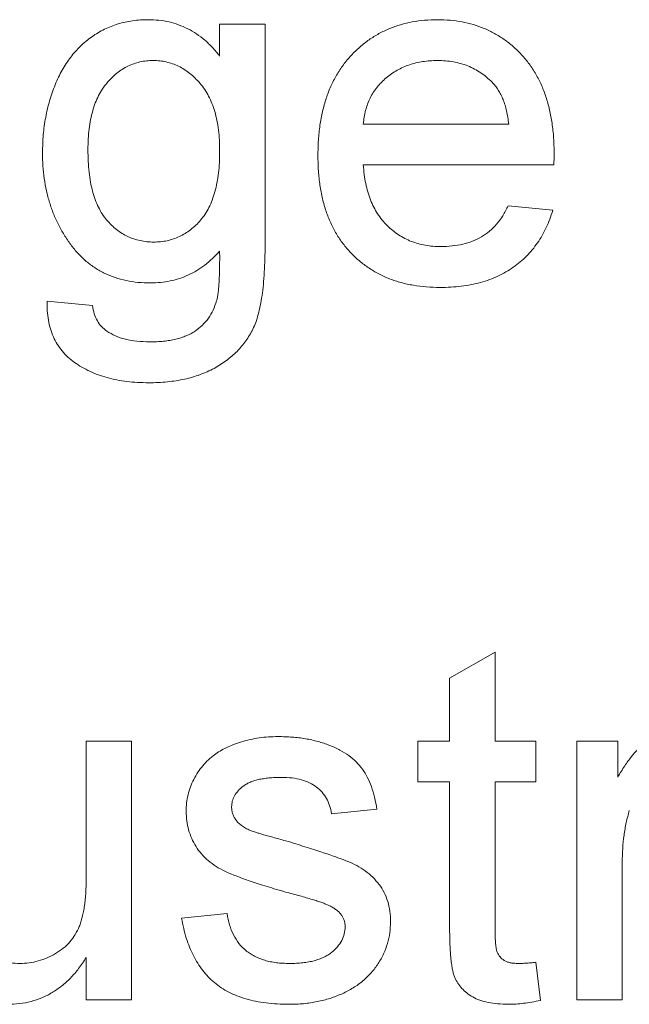
# Paper-space layout '_Back' of a CAD drawing. Units: millimetres. Extents: x -2118 to 27, y -52 to 1931.
# Drawn here: x -639 to -635, y 478 to 483 of the extents above; entities that cross this region are included whole.
import ezdxf

# ---------------------------------------------------------------- set-up
doc = ezdxf.new("R2010")
doc.units = ezdxf.units.MM

psp = doc.layouts.new('_Back')

# ---------------------------------------------------------------- linework, layer by layer
at = {"color": 7, "linetype": 'Continuous', "lineweight": 15}
for p, q in [((-637.6442, 483.2334), (-637.6442, 483.4178)), ((-637.6442, 483.4178), (-637.3808, 483.4178)), ((-637.3808, 483.4178), (-637.3808, 482.1382)), ((-636.8112, 482.8383), (-635.9682, 482.8383)), ((-635.706, 482.6012), (-636.8112, 482.6012)), ((-635.9711, 482.3642), (-635.713, 482.3378)), ((-638.6452, 481.811), (-638.3818, 481.7846)), ((-636.3107, 479.6223), (-636.0472, 479.7721)), ((-636.0472, 479.7721), (-636.0472, 479.2568)), ((-636.3107, 479.2568), (-636.3107, 479.6223)), ((-638.418, 479.2568), (-638.1546, 479.2568)), ((-638.418, 478.4682), (-638.418, 479.2568)), ((-638.1546, 479.2568), (-638.1546, 477.7553)), ((-636.4951, 479.2568), (-636.3107, 479.2568)), ((-636.4951, 479.0197), (-636.4951, 479.2568)), ((-636.0472, 479.2568), (-635.8102, 479.2568)), ((-635.8102, 479.2568), (-635.8102, 479.0197)), ((-635.5731, 477.7553), (-635.5731, 479.2568)), ((-635.5731, 479.2568), (-635.336, 479.2568)), ((-635.336, 479.2568), (-635.336, 479.0473)), ((-636.3107, 479.0197), (-636.4951, 479.0197)), ((-636.3107, 478.1772), (-636.3107, 479.0197)), ((-635.8102, 479.0197), (-636.0472, 479.0197)), ((-636.0472, 479.0197), (-636.0472, 478.1678)), ((-636.7321, 478.8617), (-636.9955, 478.8354)), ((-635.3097, 478.553), (-635.3097, 477.7553)), ((-637.8648, 478.2295), (-637.6014, 478.2558)), ((-638.418, 477.7553), (-638.418, 478.0007)), ((-635.8102, 477.9727), (-635.7838, 477.7516)), ((-638.1546, 477.7553), (-638.418, 477.7553)), ((-635.3097, 477.7553), (-635.5731, 477.7553))]:
    psp.add_line(p, q, dxfattribs=at)
for points, knots in [([(-638.6715, 482.6716), (-638.6707, 482.7067), (-638.6692, 482.7756), (-638.6545, 482.8767), (-638.6322, 482.9739), (-638.6053, 483.0512), (-638.5796, 483.1101), (-638.5582, 483.1516), (-638.5342, 483.1901), (-638.5087, 483.2266), (-638.4812, 483.2604), (-638.4513, 483.2914), (-638.4196, 483.3199), (-638.3858, 483.3459), (-638.35, 483.3688), (-638.3129, 483.3892), (-638.274, 483.406), (-638.2337, 483.4201), (-638.1918, 483.4307), (-638.1485, 483.4387), (-638.1036, 483.4431), (-638.0732, 483.4438), (-638.0579, 483.4442)], [0, 0, 0, 0, 0.094874, 0.186815, 0.276165, 0.364682, 0.408123, 0.450019, 0.491076, 0.531089, 0.57045, 0.609095, 0.647527, 0.685964, 0.724423, 0.762513, 0.800633, 0.83919, 0.877957, 0.91762, 0.958342, 1, 1, 1, 1]), ([(-638.0579, 483.4442), (-638.0374, 483.4436), (-637.997, 483.4423), (-637.938, 483.4323), (-637.8817, 483.4157), (-637.8283, 483.3924), (-637.7774, 483.3628), (-637.7298, 483.3259), (-637.6845, 483.2831), (-637.6578, 483.2502), (-637.6442, 483.2334)], [0, 0, 0, 0, 0.127411, 0.251224, 0.371451, 0.491533, 0.613231, 0.736879, 0.86552, 1, 1, 1, 1]), ([(-637.0746, 482.6543), (-637.0741, 482.6848), (-637.0731, 482.744), (-637.0639, 482.8302), (-637.0487, 482.9111), (-637.0281, 482.987), (-637.0007, 483.0576), (-636.9673, 483.1228), (-636.9281, 483.1831), (-636.8827, 483.2374), (-636.8324, 483.2857), (-636.7789, 483.3287), (-636.7211, 483.3641), (-636.66, 483.3936), (-636.5952, 483.4162), (-636.527, 483.4328), (-636.455, 483.4422), (-636.4058, 483.4435), (-636.3806, 483.4442)], [0, 0, 0, 0, 0.077019, 0.149548, 0.218714, 0.284923, 0.348159, 0.409728, 0.469839, 0.529421, 0.588276, 0.64579, 0.702469, 0.75939, 0.816748, 0.875621, 0.936482, 1, 1, 1, 1]), ([(-636.3806, 483.4442), (-636.3563, 483.4435), (-636.3087, 483.4423), (-636.239, 483.4325), (-636.1726, 483.4172), (-636.1096, 483.3949), (-636.0503, 483.3656), (-635.9941, 483.3307), (-635.9414, 483.2891), (-635.8926, 483.2414), (-635.8481, 483.1881), (-635.8096, 483.129), (-635.777, 483.065), (-635.7506, 482.9956), (-635.7302, 482.9211), (-635.7155, 482.8415), (-635.7062, 482.7569), (-635.7053, 482.6987), (-635.7048, 482.6687)], [0, 0, 0, 0, 0.062833, 0.122965, 0.181629, 0.238832, 0.295294, 0.352167, 0.409491, 0.468424, 0.528358, 0.588554, 0.650248, 0.713671, 0.780262, 0.849536, 0.922652, 1, 1, 1, 1]), ([(-638.0307, 483.2071), (-638.0436, 483.2067), (-638.0691, 483.206), (-638.1064, 483.1996), (-638.142, 483.1891), (-638.1766, 483.1752), (-638.2094, 483.1564), (-638.2411, 483.1342), (-638.2706, 483.107), (-638.2992, 483.0767), (-638.3252, 483.0422), (-638.3473, 483.0031), (-638.3664, 482.9606), (-638.3815, 482.9139), (-638.3933, 482.8634), (-638.4018, 482.8089), (-638.4074, 482.7506), (-638.4079, 482.7105), (-638.4081, 482.6897)], [0, 0, 0, 0, 0.053954, 0.106252, 0.157585, 0.208995, 0.261605, 0.315043, 0.370641, 0.428633, 0.488816, 0.550952, 0.615609, 0.683217, 0.75565, 0.83226, 0.913421, 1, 1, 1, 1]), ([(-637.6442, 482.6815), (-637.6445, 482.7026), (-637.645, 482.7435), (-637.6504, 482.8028), (-637.6595, 482.858), (-637.6714, 482.9095), (-637.6878, 482.9568), (-637.7069, 483.0003), (-637.73, 483.0397), (-637.7569, 483.0747), (-637.7863, 483.1054), (-637.8165, 483.1328), (-637.8487, 483.1556), (-637.882, 483.1749), (-637.9172, 483.1892), (-637.9538, 483.1996), (-637.9918, 483.2059), (-638.0176, 483.2067), (-638.0307, 483.2071)], [0, 0, 0, 0, 0.086704, 0.16752, 0.243948, 0.316299, 0.384112, 0.448858, 0.510925, 0.57115, 0.629276, 0.685084, 0.738341, 0.790769, 0.842506, 0.893994, 0.946458, 1, 1, 1, 1]), ([(-636.3819, 483.2071), (-636.3963, 483.2068), (-636.4245, 483.2061), (-636.4661, 483.2015), (-636.5059, 483.1939), (-636.544, 483.1825), (-636.5804, 483.1687), (-636.6148, 483.1511), (-636.6476, 483.1306), (-636.6786, 483.1072), (-636.7067, 483.0809), (-636.7323, 483.053), (-636.7536, 483.0221), (-636.7724, 482.9897), (-636.7871, 482.9547), (-636.7987, 482.9178), (-636.807, 482.8788), (-636.8097, 482.8519), (-636.8112, 482.8383)], [0, 0, 0, 0, 0.068919, 0.134905, 0.199736, 0.262624, 0.324501, 0.385514, 0.447391, 0.509178, 0.570905, 0.630822, 0.690144, 0.749777, 0.809719, 0.870915, 0.934591, 1, 1, 1, 1]), ([(-636.0649, 483.0812), (-636.0753, 483.0913), (-636.0958, 483.1112), (-636.1299, 483.137), (-636.1665, 483.1583), (-636.205, 483.1767), (-636.2462, 483.1901), (-636.2893, 483.2002), (-636.3348, 483.2059), (-636.3659, 483.2067), (-636.3819, 483.2071)], [0, 0, 0, 0, 0.123686, 0.244301, 0.364229, 0.486002, 0.608441, 0.73367, 0.863772, 1, 1, 1, 1]), ([(-635.9682, 482.8383), (-635.9699, 482.8514), (-635.9731, 482.8769), (-635.9799, 482.9138), (-635.989, 482.9482), (-636, 482.9799), (-636.0134, 483.0091), (-636.0285, 483.0357), (-636.0453, 483.06), (-636.0585, 483.0742), (-636.0649, 483.0812)], [0, 0, 0, 0, 0.148165, 0.289694, 0.422377, 0.548462, 0.667394, 0.782966, 0.892721, 1, 1, 1, 1]), ([(-638.0455, 481.9164), (-638.0697, 481.9169), (-638.117, 481.9179), (-638.1856, 481.9291), (-638.2503, 481.946), (-638.3106, 481.9707), (-638.3669, 482.002), (-638.4186, 482.0407), (-638.4662, 482.0861), (-638.5087, 482.1382), (-638.5468, 482.1949), (-638.5802, 482.2548), (-638.6089, 482.3174), (-638.6311, 482.3832), (-638.6497, 482.4513), (-638.6621, 482.5224), (-638.6703, 482.5961), (-638.6711, 482.6462), (-638.6715, 482.6716)], [0, 0, 0, 0, 0.065869, 0.128688, 0.189089, 0.247616, 0.305863, 0.364112, 0.423081, 0.484689, 0.546906, 0.609002, 0.671411, 0.734313, 0.798157, 0.863499, 0.930798, 1, 1, 1, 1]), ([(-638.4081, 482.6897), (-638.4079, 482.6672), (-638.4074, 482.6236), (-638.4017, 482.5607), (-638.394, 482.5025), (-638.3819, 482.4491), (-638.3669, 482.4002), (-638.3479, 482.3562), (-638.3262, 482.3164), (-638.3005, 482.2818), (-638.2723, 482.2517), (-638.2424, 482.2255), (-638.2108, 482.2031), (-638.1773, 482.185), (-638.1423, 482.1707), (-638.1053, 482.161), (-638.0667, 482.1546), (-638.0403, 482.1538), (-638.027, 482.1534)], [0, 0, 0, 0, 0.09102, 0.176216, 0.255231, 0.328591, 0.397205, 0.461826, 0.522184, 0.580111, 0.635464, 0.688546, 0.740727, 0.791871, 0.842151, 0.893295, 0.946109, 1, 1, 1, 1]), ([(-638.027, 482.1534), (-638.0137, 482.1539), (-637.9874, 482.1547), (-637.9489, 482.1603), (-637.9124, 482.171), (-637.8773, 482.1849), (-637.8437, 482.2027), (-637.8118, 482.2246), (-637.782, 482.251), (-637.7536, 482.2809), (-637.7274, 482.3151), (-637.7051, 482.3544), (-637.6864, 482.3981), (-637.6707, 482.4461), (-637.659, 482.4987), (-637.6505, 482.5556), (-637.645, 482.617), (-637.6445, 482.6595), (-637.6442, 482.6815)], [0, 0, 0, 0, 0.054408, 0.107089, 0.158334, 0.209615, 0.260985, 0.313347, 0.366938, 0.423206, 0.481575, 0.5423, 0.607027, 0.675403, 0.748374, 0.826566, 0.910347, 1, 1, 1, 1]), ([(-636.3666, 481.89), (-636.3931, 481.8906), (-636.4448, 481.8919), (-636.5203, 481.9016), (-636.5916, 481.917), (-636.6589, 481.9388), (-636.7217, 481.9673), (-636.7802, 482.0023), (-636.8348, 482.043), (-636.8846, 482.0902), (-636.9297, 482.1428), (-636.9683, 482.2013), (-637.0017, 482.2643), (-637.0282, 482.3327), (-637.0492, 482.406), (-637.0638, 482.4844), (-637.0731, 482.5677), (-637.0741, 482.6249), (-637.0746, 482.6543)], [0, 0, 0, 0, 0.067351, 0.131314, 0.193071, 0.252502, 0.310705, 0.36793, 0.425461, 0.483425, 0.542044, 0.60113, 0.66102, 0.722853, 0.787414, 0.854497, 0.925345, 1, 1, 1, 1]), ([(-635.7048, 482.6687), (-635.7049, 482.6594), (-635.7052, 482.6369), (-635.7057, 482.6144), (-635.706, 482.6012)], [0, 0, 0, 0, 0.4146077, 1, 1, 1, 1]), ([(-636.8112, 482.6012), (-636.8096, 482.5827), (-636.8066, 482.5464), (-636.7979, 482.4938), (-636.7862, 482.4445), (-636.7704, 482.3987), (-636.7517, 482.356), (-636.7287, 482.3171), (-636.7029, 482.2811), (-636.6734, 482.2489), (-636.6415, 482.2203), (-636.6074, 482.1952), (-636.5711, 482.1743), (-636.5332, 482.1568), (-636.4933, 482.1436), (-636.4515, 482.1342), (-636.4077, 482.1283), (-636.3778, 482.1275), (-636.3625, 482.1271)], [0, 0, 0, 0, 0.076546, 0.149754, 0.218882, 0.285099, 0.348766, 0.410233, 0.470857, 0.530387, 0.589538, 0.646884, 0.704289, 0.761368, 0.81848, 0.876944, 0.937289, 1, 1, 1, 1]), ([(-636.3625, 482.1271), (-636.3403, 482.1278), (-636.2971, 482.1293), (-636.2349, 482.1394), (-636.1779, 482.1573), (-636.1256, 482.1821), (-636.0782, 482.2149), (-636.0369, 482.257), (-636.0001, 482.3069), (-635.981, 482.3446), (-635.9711, 482.3642)], [0, 0, 0, 0, 0.137039, 0.2654792, 0.3867576, 0.5038673, 0.6203205, 0.7397674, 0.8654537, 1, 1, 1, 1]), ([(-635.713, 482.3378), (-635.7183, 482.3204), (-635.7287, 482.2862), (-635.7499, 482.2376), (-635.7731, 482.1915), (-635.8005, 482.1488), (-635.8306, 482.1086), (-635.8639, 482.0712), (-635.9013, 482.0377), (-635.9412, 482.0065), (-635.9844, 481.9791), (-636.0304, 481.9549), (-636.0794, 481.9349), (-636.1313, 481.9183), (-636.1861, 481.9056), (-636.2438, 481.8969), (-636.3042, 481.8907), (-636.3455, 481.8902), (-636.3666, 481.89)], [0, 0, 0, 0, 0.063575, 0.125064, 0.184934, 0.244033, 0.302281, 0.360376, 0.418794, 0.477624, 0.537385, 0.597475, 0.659222, 0.722193, 0.787717, 0.855714, 0.926086, 1, 1, 1, 1]), ([(-637.3808, 482.1382), (-637.381, 482.1105), (-637.3815, 482.0571), (-637.3848, 481.9801), (-637.39, 481.9092), (-637.3976, 481.8446), (-637.408, 481.7864), (-637.4196, 481.7343), (-637.4337, 481.6885), (-637.4511, 481.6486), (-637.4704, 481.6127), (-637.4923, 481.5796), (-637.5162, 481.5479), (-637.5432, 481.5186), (-637.5728, 481.4911), (-637.6051, 481.4655), (-637.6397, 481.4416), (-637.6769, 481.4198), (-637.7162, 481.4), (-637.7581, 481.3831), (-637.8021, 481.3687), (-637.8485, 481.3572), (-637.897, 481.3482), (-637.9477, 481.3417), (-638.0006, 481.3374), (-638.0366, 481.337), (-638.055, 481.3368)], [0, 0, 0, 0, 0.068416, 0.131802, 0.190217, 0.243774, 0.292269, 0.336055, 0.37547, 0.41051, 0.443241, 0.476022, 0.508399, 0.540998, 0.574305, 0.608048, 0.642617, 0.677989, 0.714337, 0.751252, 0.789377, 0.828474, 0.869124, 0.911129, 0.954609, 1, 1, 1, 1]), ([(-637.6442, 482.1007), (-637.6578, 482.086), (-637.6844, 482.0571), (-637.7288, 482.0198), (-637.7752, 481.9875), (-637.8244, 481.9615), (-637.8762, 481.9412), (-637.9305, 481.9268), (-637.9872, 481.9179), (-638.0259, 481.9169), (-638.0455, 481.9164)], [0, 0, 0, 0, 0.13145, 0.258182, 0.380811, 0.502297, 0.623433, 0.745773, 0.870824, 1, 1, 1, 1]), ([(-637.6619, 481.8118), (-637.6603, 481.8184), (-637.6567, 481.8329), (-637.6534, 481.8573), (-637.6499, 481.8862), (-637.6478, 481.92), (-637.6456, 481.9586), (-637.6444, 482.0018), (-637.6441, 482.0497), (-637.6442, 482.0832), (-637.6442, 482.1007)], [0, 0, 0, 0, 0.069872, 0.154554, 0.254522, 0.371181, 0.504744, 0.653787, 0.818383, 1, 1, 1, 1]), ([(-638.055, 481.3368), (-638.0767, 481.3371), (-638.1192, 481.3375), (-638.1813, 481.3437), (-638.2403, 481.3522), (-638.2958, 481.3658), (-638.3484, 481.3819), (-638.3979, 481.4021), (-638.4436, 481.4267), (-638.4865, 481.4539), (-638.5251, 481.4853), (-638.5586, 481.5206), (-638.5866, 481.56), (-638.6092, 481.603), (-638.6267, 481.6497), (-638.6384, 481.7002), (-638.6452, 481.7544), (-638.6452, 481.7918), (-638.6452, 481.811)], [0, 0, 0, 0, 0.075524, 0.147989, 0.217125, 0.282957, 0.347039, 0.408535, 0.468604, 0.52772, 0.585111, 0.641564, 0.696724, 0.752942, 0.810101, 0.870022, 0.933086, 1, 1, 1, 1]), ([(-638.0496, 481.5739), (-638.0359, 481.574), (-638.0091, 481.5741), (-637.9703, 481.5779), (-637.9336, 481.5819), (-637.8996, 481.5892), (-637.8676, 481.5974), (-637.8386, 481.6089), (-637.8113, 481.6209), (-637.7793, 481.6408), (-637.7438, 481.6698), (-637.7077, 481.7108), (-637.6801, 481.7588), (-637.6681, 481.7939), (-637.6619, 481.8118)], [0, 0, 0, 0, 0.083419, 0.162931, 0.236897, 0.307558, 0.374123, 0.437476, 0.497182, 0.554827, 0.665676, 0.775048, 0.884911, 1, 1, 1, 1]), ([(-638.3818, 481.7846), (-638.3789, 481.7687), (-638.3733, 481.7382), (-638.3549, 481.6972), (-638.3312, 481.6618), (-638.3094, 481.6449), (-638.2986, 481.6365)], [0, 0, 0, 0, 0.277674, 0.529716, 0.766261, 1, 1, 1, 1]), ([(-638.2986, 481.6365), (-638.2823, 481.6268), (-638.2484, 481.6067), (-638.1892, 481.5876), (-638.1221, 481.5761), (-638.0746, 481.5747), (-638.0496, 481.5739)], [0, 0, 0, 0, 0.217924, 0.453424, 0.711804, 1, 1, 1, 1]), ([(-637.6734, 479.1778), (-637.6631, 479.185), (-637.6415, 479.2001), (-637.605, 479.2198), (-637.5632, 479.2373), (-637.5168, 479.253), (-637.4671, 479.2668), (-637.4148, 479.2759), (-637.3609, 479.282), (-637.3244, 479.2828), (-637.3059, 479.2832)], [0, 0, 0, 0, 0.097025, 0.203288, 0.319657, 0.447383, 0.581361, 0.718182, 0.85679, 1, 1, 1, 1]), ([(-637.3059, 479.2832), (-637.2783, 479.2825), (-637.2247, 479.2813), (-637.1469, 479.2719), (-637.0744, 479.2558), (-637.0076, 479.2339), (-636.9475, 479.2065), (-636.8949, 479.1746), (-636.8512, 479.1371), (-636.8151, 479.0949), (-636.7862, 479.0465), (-636.763, 478.9914), (-636.7444, 478.9291), (-636.7364, 478.8848), (-636.7321, 478.8617)], [0, 0, 0, 0, 0.10445, 0.202794, 0.29589, 0.38505, 0.46846, 0.545405, 0.617212, 0.685359, 0.754551, 0.829684, 0.910999, 1, 1, 1, 1]), ([(-635.336, 479.0473), (-635.3228, 479.0695), (-635.2982, 479.1105), (-635.2594, 479.1646), (-635.2226, 479.207), (-635.1853, 479.2372), (-635.1481, 479.2581), (-635.1101, 479.2725), (-635.0703, 479.2816), (-635.0431, 479.2826), (-635.0294, 479.2832)], [0, 0, 0, 0, 0.189667, 0.3513836, 0.4884271, 0.6009912, 0.7016453, 0.8008709, 0.8989479, 1, 1, 1, 1]), ([(-637.8385, 478.8477), (-637.8379, 478.8642), (-637.8368, 478.8969), (-637.8283, 478.9448), (-637.8147, 478.991), (-637.7952, 479.035), (-637.7712, 479.0764), (-637.7423, 479.114), (-637.7105, 479.1488), (-637.6858, 479.1681), (-637.6734, 479.1778)], [0, 0, 0, 0, 0.129253, 0.255825, 0.380344, 0.506009, 0.631784, 0.754583, 0.877056, 1, 1, 1, 1]), ([(-637.2865, 479.0461), (-637.299, 479.0459), (-637.3231, 479.0457), (-637.3578, 479.0432), (-637.3898, 479.039), (-637.4193, 479.034), (-637.4456, 479.0264), (-637.4695, 479.018), (-637.4903, 479.0072), (-637.514, 478.9918), (-637.5376, 478.9695), (-637.5596, 478.9405), (-637.5727, 478.9081), (-637.5743, 478.8857), (-637.5751, 478.8745)], [0, 0, 0, 0, 0.100169, 0.192847, 0.279388, 0.358822, 0.431987, 0.498837, 0.561835, 0.619828, 0.724953, 0.820265, 0.910183, 1, 1, 1, 1]), ([(-636.9955, 478.8354), (-636.9987, 478.8512), (-637.0048, 478.8818), (-637.0232, 478.9242), (-637.0493, 478.9608), (-637.0825, 478.9918), (-637.1229, 479.0169), (-637.1712, 479.0338), (-637.2264, 479.0447), (-637.2658, 479.0456), (-637.2865, 479.0461)], [0, 0, 0, 0, 0.121444, 0.235646, 0.346389, 0.458598, 0.576832, 0.702771, 0.843251, 1, 1, 1, 1]), ([(-637.5751, 478.8745), (-637.5748, 478.8673), (-637.5743, 478.8531), (-637.5686, 478.8327), (-637.5599, 478.8134), (-637.5517, 478.8018), (-637.5475, 478.7958)], [0, 0, 0, 0, 0.253034, 0.498993, 0.744328, 1, 1, 1, 1]), ([(-637.254, 478.3781), (-637.2741, 478.3839), (-637.3127, 478.3952), (-637.3682, 478.4121), (-637.4196, 478.4282), (-637.4667, 478.4437), (-637.5095, 478.459), (-637.548, 478.4733), (-637.5821, 478.4874), (-637.6216, 478.5042), (-637.665, 478.528), (-637.711, 478.5614), (-637.75, 478.6005), (-637.7823, 478.6439), (-637.8076, 478.6911), (-637.8251, 478.7412), (-637.8364, 478.7937), (-637.8378, 478.8295), (-637.8385, 478.8477)], [0, 0, 0, 0, 0.076628, 0.147662, 0.213108, 0.274086, 0.329662, 0.379691, 0.424849, 0.464978, 0.537305, 0.606082, 0.673011, 0.738866, 0.803961, 0.868614, 0.933388, 1, 1, 1, 1]), ([(-635.2689, 478.8539), (-635.2752, 478.8305), (-635.288, 478.783), (-635.3002, 478.7092), (-635.3085, 478.6322), (-635.3093, 478.5798), (-635.3097, 478.553)], [0, 0, 0, 0, 0.23826, 0.483736, 0.736379, 1, 1, 1, 1]), ([(-637.5475, 478.7958), (-637.5425, 478.7899), (-637.532, 478.7775), (-637.5116, 478.762), (-637.4878, 478.7475), (-637.4699, 478.7398), (-637.4606, 478.7358)], [0, 0, 0, 0, 0.218325, 0.45431, 0.715433, 1, 1, 1, 1]), ([(-637.4606, 478.7358), (-637.4571, 478.7345), (-637.4488, 478.7316), (-637.434, 478.7271), (-637.4154, 478.7213), (-637.3925, 478.7148), (-637.3656, 478.7069), (-637.3344, 478.6983), (-637.2993, 478.6884), (-637.2745, 478.6817), (-637.2614, 478.6781)], [0, 0, 0, 0, 0.0546, 0.127407, 0.222827, 0.336499, 0.472794, 0.627354, 0.804541, 1, 1, 1, 1]), ([(-637.2614, 478.6781), (-637.2421, 478.6723), (-637.2047, 478.6609), (-637.1506, 478.6439), (-637.1001, 478.628), (-637.0536, 478.6128), (-637.011, 478.5982), (-636.9721, 478.5849), (-636.937, 478.572), (-636.8959, 478.5566), (-636.8491, 478.5358), (-636.7995, 478.5043), (-636.756, 478.4677), (-636.7191, 478.426), (-636.6892, 478.3789), (-636.6684, 478.3259), (-636.6551, 478.2679), (-636.6538, 478.2274), (-636.6531, 478.2064)], [0, 0, 0, 0, 0.07225, 0.139527, 0.202771, 0.261048, 0.314366, 0.363657, 0.408002, 0.447871, 0.520682, 0.590301, 0.657073, 0.723052, 0.788462, 0.855539, 0.92534, 1, 1, 1, 1]), ([(-638.8037, 477.9661), (-638.7855, 477.9668), (-638.7493, 477.9683), (-638.6959, 477.9792), (-638.6444, 477.9977), (-638.5954, 478.0225), (-638.5506, 478.0536), (-638.5116, 478.0902), (-638.481, 478.1332), (-638.4607, 478.1726), (-638.4484, 478.2074), (-638.4401, 478.2364), (-638.4332, 478.2682), (-638.4273, 478.3028), (-638.4236, 478.3403), (-638.42, 478.3805), (-638.4187, 478.4235), (-638.4182, 478.453), (-638.418, 478.4682)], [0, 0, 0, 0, 0.075371, 0.150336, 0.22529, 0.301976, 0.377673, 0.451003, 0.522791, 0.595655, 0.634396, 0.675869, 0.72079, 0.769302, 0.821454, 0.877467, 0.936757, 1, 1, 1, 1]), ([(-637.0067, 478.3011), (-637.0125, 478.3038), (-637.0254, 478.3096), (-637.0469, 478.3176), (-637.072, 478.327), (-637.1012, 478.3355), (-637.1339, 478.3456), (-637.1704, 478.3565), (-637.2111, 478.3668), (-637.2393, 478.3742), (-637.254, 478.3781)], [0, 0, 0, 0, 0.0746028, 0.1630166, 0.2659229, 0.3838802, 0.5149057, 0.6620463, 0.8244805, 1, 1, 1, 1]), ([(-637.6014, 478.2558), (-637.5974, 478.2335), (-637.5897, 478.1909), (-637.566, 478.132), (-637.5341, 478.0811), (-637.4997, 478.0457), (-637.4677, 478.0228), (-637.4417, 478.0073), (-637.4131, 477.9948), (-637.3826, 477.984), (-637.3498, 477.9758), (-637.3147, 477.9701), (-637.2773, 477.9669), (-637.2516, 477.9663), (-637.2384, 477.9661)], [0, 0, 0, 0, 0.131369, 0.251594, 0.36595, 0.478715, 0.535812, 0.594067, 0.65438, 0.716919, 0.781895, 0.850582, 0.923419, 1, 1, 1, 1]), ([(-636.9165, 478.1797), (-636.9167, 478.186), (-636.917, 478.1985), (-636.9219, 478.2163), (-636.9289, 478.2332), (-636.939, 478.249), (-636.9518, 478.2638), (-636.9674, 478.2776), (-636.9859, 478.2902), (-636.9996, 478.2974), (-637.0067, 478.3011)], [0, 0, 0, 0, 0.118564, 0.232722, 0.344508, 0.460106, 0.582297, 0.709813, 0.850358, 1, 1, 1, 1]), ([(-637.2413, 477.729), (-637.2643, 477.7294), (-637.309, 477.7302), (-637.3739, 477.7359), (-637.4346, 477.7457), (-637.4911, 477.7596), (-637.5433, 477.7773), (-637.5914, 477.7987), (-637.6354, 477.8243), (-637.6751, 477.8541), (-637.7109, 477.888), (-637.7434, 477.9254), (-637.7724, 477.9668), (-637.7974, 478.0121), (-637.8198, 478.0608), (-637.8386, 478.1136), (-637.8539, 478.1702), (-637.8611, 478.2094), (-637.8648, 478.2295)], [0, 0, 0, 0, 0.077775, 0.150714, 0.219638, 0.284958, 0.346565, 0.40539, 0.462215, 0.517745, 0.572413, 0.628177, 0.684662, 0.742462, 0.802512, 0.865452, 0.93112, 1, 1, 1, 1]), ([(-636.6531, 478.2064), (-636.654, 478.1854), (-636.6557, 478.1434), (-636.67, 478.0816), (-636.6923, 478.0215), (-636.724, 477.9643), (-636.7639, 477.9108), (-636.8126, 477.8636), (-636.8694, 477.8228), (-636.9335, 477.7892), (-637.0036, 477.7617), (-637.0789, 477.7435), (-637.1585, 477.7307), (-637.2132, 477.7296), (-637.2413, 477.729)], [0, 0, 0, 0, 0.0745675, 0.1487537, 0.2235142, 0.3011846, 0.3796435, 0.4590529, 0.5405405, 0.6264398, 0.7150887, 0.8063436, 0.9007362, 1, 1, 1, 1]), ([(-639.0877, 478.1768), (-639.0833, 478.1611), (-639.0748, 478.1304), (-639.0526, 478.0887), (-639.0248, 478.0518), (-638.9904, 478.0207), (-638.95, 477.9965), (-638.9052, 477.9785), (-638.8557, 477.9682), (-638.8214, 477.9668), (-638.8037, 477.9661)], [0, 0, 0, 0, 0.127046, 0.247789, 0.366272, 0.486108, 0.607732, 0.73226, 0.861473, 1, 1, 1, 1]), ([(-637.2384, 477.9661), (-637.2252, 477.9661), (-637.1996, 477.9663), (-637.1627, 477.9699), (-637.1283, 477.9746), (-637.0966, 477.9815), (-637.0676, 477.9907), (-637.0409, 478.0012), (-637.0171, 478.0144), (-636.9896, 478.0338), (-636.9612, 478.0613), (-636.9352, 478.0978), (-636.9193, 478.1379), (-636.9174, 478.1657), (-636.9165, 478.1797)], [0, 0, 0, 0, 0.091767, 0.17812, 0.258268, 0.333629, 0.403754, 0.469774, 0.533081, 0.592742, 0.704265, 0.806596, 0.902795, 1, 1, 1, 1]), ([(-635.9695, 477.729), (-635.9905, 477.7296), (-636.0302, 477.7307), (-636.0862, 477.7381), (-636.1349, 477.7516), (-636.1765, 477.7701), (-636.211, 477.7936), (-636.2401, 477.8203), (-636.2636, 477.8505), (-636.2792, 477.8788), (-636.2884, 477.9053), (-636.2944, 477.9299), (-636.2991, 477.9596), (-636.3037, 477.9937), (-636.307, 478.0328), (-636.3086, 478.0767), (-636.3106, 478.1253), (-636.3106, 478.1594), (-636.3107, 478.1772)], [0, 0, 0, 0, 0.094748, 0.179085, 0.254287, 0.32156, 0.3835, 0.441719, 0.499014, 0.5552, 0.586701, 0.62496, 0.669505, 0.721913, 0.780273, 0.846538, 0.919577, 1, 1, 1, 1]), ([(-636.0472, 478.1678), (-636.0471, 478.1517), (-636.047, 478.1227), (-636.0444, 478.084), (-636.0413, 478.0546), (-636.0348, 478.0279), (-636.0195, 478.0038), (-635.9992, 477.9855), (-635.9785, 477.9751), (-635.9593, 477.9701), (-635.9373, 477.9668), (-635.9217, 477.9663), (-635.9135, 477.9661)], [0, 0, 0, 0, 0.169375, 0.305711, 0.409301, 0.481281, 0.592987, 0.704778, 0.766272, 0.835462, 0.913045, 1, 1, 1, 1]), ([(-638.418, 478.0007), (-638.4322, 477.9791), (-638.4598, 477.9372), (-638.5075, 477.8814), (-638.5593, 477.8346), (-638.6148, 477.7957), (-638.6744, 477.7658), (-638.7377, 477.7444), (-638.8049, 477.7311), (-638.8509, 477.7297), (-638.8744, 477.729)], [0, 0, 0, 0, 0.139155, 0.269619, 0.394116, 0.514627, 0.632916, 0.752307, 0.873444, 1, 1, 1, 1]), ([(-635.9135, 477.9661), (-635.9065, 477.9662), (-635.8914, 477.9664), (-635.8671, 477.9677), (-635.8396, 477.9697), (-635.8203, 477.9717), (-635.8102, 477.9727)], [0, 0, 0, 0, 0.20274, 0.437539, 0.704573, 1, 1, 1, 1]), ([(-635.7838, 477.7516), (-635.8007, 477.7482), (-635.8333, 477.7414), (-635.8811, 477.7347), (-635.9261, 477.7296), (-635.9553, 477.7292), (-635.9695, 477.729)], [0, 0, 0, 0, 0.275333, 0.532913, 0.773608, 1, 1, 1, 1])]:
    psp.add_open_spline(points, degree=3, knots=knots, dxfattribs=at)

doc.saveas('drawing.dxf')
